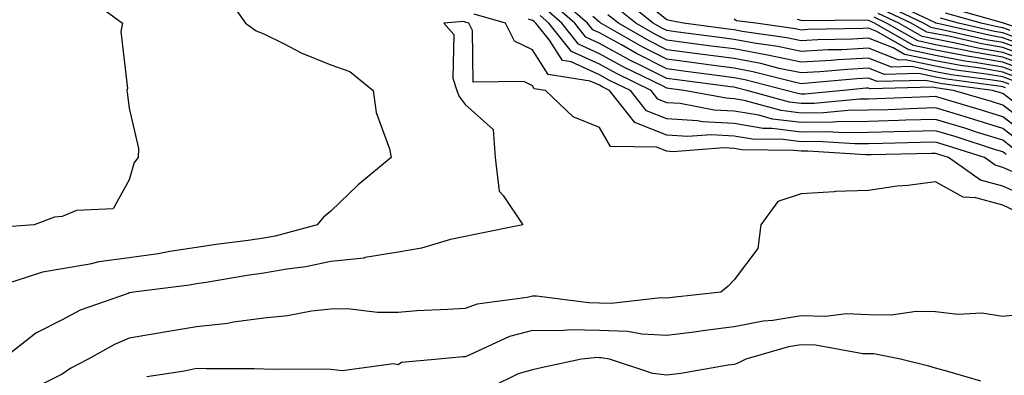
# Model space of a CAD drawing. Units: inches. Extents: x 1005443 to 1008083, y 7239818 to 7242458.
# Drawn here: x 1006512 to 1006658, y 7241760 to 7241812 of the extents above; entities that cross this region are included whole.
import ezdxf

# ---------------------------------------------------------------- set-up
doc = ezdxf.new("R2010")
doc.units = ezdxf.units.IN
doc.header["$MEASUREMENT"] = 0
doc.layers.add('Contour_10057239', color=7, linetype='Continuous', true_color=0x7818a1)

msp = doc.modelspace()

# ---------------------------------------------------------------- linework, layer by layer
at = {"layer": 'Contour_10057239'}
for points in [[(1006509.26, 7241820.71, 3062), (1006514.91, 7241818.78, 3062), (1006518.05, 7241818.08, 3062), (1006521.87, 7241815.74, 3062), (1006527.03, 7241811.92, 3062), (1006526.8, 7241810.67, 3062), (1006527.79, 7241802.18, 3062), (1006527.69, 7241801.92, 3062), (1006527.74, 7241801.61, 3062), (1006528.05, 7241799.29, 3062), (1006529.41, 7241793.28, 3062), (1006529.36, 7241791.92, 3062), (1006528.78, 7241791.19, 3062), (1006528.05, 7241788.61, 3062), (1006525.67, 7241784.3, 3062), (1006520.17, 7241784.04, 3062), (1006518.05, 7241783.16, 3062), (1006516.91, 7241783.06, 3062), (1006513.9, 7241781.92, 3062), (1006508.45, 7241781.52, 3062)], [(1006542.34, 7241816.21, 3063), (1006545.34, 7241811.92, 3063), (1006546.91, 7241810.78, 3063), (1006548.05, 7241810.35, 3063), (1006551.12, 7241808.85, 3063), (1006553.63, 7241807.5, 3063), (1006558.05, 7241805.74, 3063), (1006560.85, 7241804.72, 3063), (1006564.35, 7241801.92, 3063), (1006564.78, 7241798.65, 3063), (1006566.75, 7241793.22, 3063), (1006567.01, 7241791.92, 3063), (1006562.12, 7241787.85, 3063), (1006558.05, 7241783.97, 3063), (1006556.93, 7241783.04, 3063), (1006555.99, 7241781.92, 3063), (1006549.74, 7241780.23, 3063), (1006548.05, 7241779.94, 3063), (1006545.73, 7241779.6, 3063), (1006540.98, 7241778.99, 3063), (1006538.05, 7241778.55, 3063), (1006534.07, 7241777.94, 3063), (1006532.34, 7241777.63, 3063), (1006528.05, 7241777.01, 3063), (1006523.53, 7241776.44, 3063), (1006522.19, 7241776.06, 3063), (1006518.05, 7241775.38, 3063), (1006515.11, 7241774.86, 3063), (1006509.03, 7241772.9, 3063)], [(1006662.46, 7241796.33, 3058), (1006658.05, 7241799.72, 3058), (1006656.38, 7241800.25, 3058), (1006650.72, 7241801.92, 3058), (1006648.36, 7241802.23, 3058), (1006648.05, 7241802.29, 3058), (1006647.58, 7241802.39, 3058), (1006638.29, 7241802.16, 3058), (1006638.05, 7241802.25, 3058), (1006637.73, 7241802.24, 3058), (1006634.33, 7241801.92, 3058), (1006628.59, 7241801.38, 3058), (1006628.05, 7241801.38, 3058), (1006627.57, 7241801.44, 3058), (1006625.82, 7241801.92, 3058), (1006619.64, 7241803.51, 3058), (1006618.05, 7241803.8, 3058), (1006615.88, 7241804.09, 3058), (1006610.87, 7241804.74, 3058), (1006608.05, 7241805.11, 3058), (1006603.53, 7241807.4, 3058), (1006601.28, 7241808.69, 3058), (1006598.05, 7241810.47, 3058), (1006597.05, 7241810.92, 3058), (1006596.26, 7241811.92, 3058), (1006591.89, 7241815.76, 3058)], [(1006659.51, 7241803.38, 3054), (1006658.05, 7241803.92, 3054), (1006655.64, 7241804.33, 3054), (1006651.07, 7241804.94, 3054), (1006648.05, 7241805.5, 3054), (1006643.51, 7241806.46, 3054), (1006642.56, 7241806.43, 3054), (1006638.05, 7241808.19, 3054), (1006634.1, 7241807.97, 3054), (1006632.03, 7241807.94, 3054), (1006628.05, 7241807.71, 3054), (1006624.57, 7241808.44, 3054), (1006621.03, 7241808.94, 3054), (1006618.05, 7241809.51, 3054), (1006615.91, 7241809.78, 3054), (1006609.32, 7241810.65, 3054), (1006608.05, 7241810.82, 3054), (1006607.32, 7241811.19, 3054), (1006606.04, 7241811.92, 3054), (1006601.6, 7241815.47, 3054)], [(1006660.49, 7241794.36, 3060), (1006658.05, 7241796.25, 3060), (1006653.72, 7241797.59, 3060), (1006651.81, 7241798.16, 3060), (1006648.05, 7241799.31, 3060), (1006645.35, 7241799.22, 3060), (1006640.92, 7241799.05, 3060), (1006638.05, 7241798.97, 3060), (1006635.05, 7241798.92, 3060), (1006631.39, 7241798.58, 3060), (1006628.05, 7241798.54, 3060), (1006625.05, 7241798.92, 3060), (1006619.54, 7241800.43, 3060), (1006618.05, 7241800.67, 3060), (1006616.87, 7241800.74, 3060), (1006610.63, 7241801.92, 3060), (1006608.34, 7241802.21, 3060), (1006608.05, 7241802.25, 3060), (1006607.38, 7241802.59, 3060), (1006601.55, 7241805.42, 3060), (1006598.05, 7241807.36, 3060), (1006594.92, 7241808.79, 3060), (1006592.42, 7241811.92, 3060), (1006590.09, 7241813.96, 3060)], [(1006661.48, 7241795.35, 3059), (1006658.05, 7241797.98, 3059), (1006655.05, 7241798.92, 3059), (1006649.37, 7241800.6, 3059), (1006648.05, 7241801, 3059), (1006647.1, 7241800.97, 3059), (1006639.3, 7241800.67, 3059), (1006638.05, 7241800.63, 3059), (1006636.74, 7241800.61, 3059), (1006629.98, 7241799.99, 3059), (1006628.05, 7241799.97, 3059), (1006626.31, 7241800.18, 3059), (1006619.95, 7241801.92, 3059), (1006618.44, 7241802.31, 3059), (1006618.05, 7241802.38, 3059), (1006617.52, 7241802.45, 3059), (1006609.61, 7241803.48, 3059), (1006608.05, 7241803.68, 3059), (1006604.48, 7241805.49, 3059), (1006602.55, 7241806.42, 3059), (1006598.05, 7241808.91, 3059), (1006595.98, 7241809.85, 3059), (1006594.34, 7241811.92, 3059), (1006590.99, 7241814.86, 3059)], [(1006658.98, 7241802.85, 3055), (1006658.05, 7241803.19, 3055), (1006656.52, 7241803.45, 3055), (1006650.38, 7241804.25, 3055), (1006648.05, 7241804.7, 3055), (1006644.52, 7241805.45, 3055), (1006641.5, 7241805.37, 3055), (1006638.05, 7241806.71, 3055), (1006633.51, 7241806.46, 3055), (1006632.49, 7241806.36, 3055), (1006628.05, 7241806.11, 3055), (1006623.26, 7241807.13, 3055), (1006622.78, 7241807.19, 3055), (1006618.05, 7241808.08, 3055), (1006614.65, 7241808.52, 3055), (1006610.96, 7241809.01, 3055), (1006608.05, 7241809.39, 3055), (1006606.37, 7241810.24, 3055), (1006603.44, 7241811.92, 3055), (1006600.44, 7241814.31, 3055)], [(1006660.04, 7241803.91, 3053), (1006658.05, 7241804.64, 3053), (1006654.76, 7241805.21, 3053), (1006651.74, 7241805.61, 3053), (1006648.05, 7241806.3, 3053), (1006643.41, 7241807.28, 3053), (1006641.72, 7241808.25, 3053), (1006638.05, 7241809.67, 3053), (1006635.68, 7241809.55, 3053), (1006630.52, 7241809.45, 3053), (1006628.05, 7241809.3, 3053), (1006625.89, 7241809.76, 3053), (1006619.27, 7241810.7, 3053), (1006618.05, 7241810.93, 3053), (1006617.17, 7241811.04, 3053), (1006610.52, 7241811.92, 3053), (1006608.45, 7241812.32, 3053), (1006608.05, 7241812.43, 3053), (1006605.69, 7241814.28, 3053)], [(1006662.71, 7241806.58, 3048), (1006658.05, 7241808.3, 3048), (1006654.95, 7241808.82, 3048), (1006650.01, 7241809.96, 3048), (1006648.05, 7241810.33, 3048), (1006646.73, 7241810.6, 3048), (1006644.43, 7241811.92, 3048), (1006640.1, 7241813.97, 3048)], [(1006662.63, 7241807.34, 3047), (1006658.05, 7241809.03, 3047), (1006655.58, 7241809.45, 3047), (1006649.03, 7241810.94, 3047), (1006648.05, 7241811.13, 3047), (1006647.4, 7241811.27, 3047), (1006646.25, 7241811.92, 3047), (1006640.69, 7241814.56, 3047)], [(1006661.48, 7241808.49, 3046), (1006658.05, 7241809.76, 3046), (1006656.2, 7241810.07, 3046), (1006648.11, 7241811.92, 3046), (1006648.06, 7241811.93, 3046), (1006648.05, 7241811.94, 3046), (1006648.02, 7241811.95, 3046), (1006641.27, 7241815.14, 3046)], [(1006665.61, 7241809.48, 3043), (1006658.14, 7241811.92, 3043), (1006658.08, 7241811.95, 3043), (1006658.05, 7241811.96, 3043), (1006658, 7241811.97, 3043), (1006650.28, 7241814.15, 3043)], [(1006660.67, 7241789.3, 3063), (1006658.05, 7241790.46, 3063), (1006656.92, 7241790.79, 3063), (1006655.31, 7241791.92, 3063), (1006649.82, 7241793.69, 3063), (1006648.05, 7241794.22, 3063), (1006645.81, 7241794.16, 3063), (1006640.17, 7241794.04, 3063), (1006638.05, 7241793.97, 3063), (1006636.02, 7241793.95, 3063), (1006630.45, 7241794.32, 3063), (1006628.05, 7241794.29, 3063), (1006625.34, 7241794.63, 3063), (1006620.81, 7241794.68, 3063), (1006618.05, 7241795.13, 3063), (1006614.66, 7241795.31, 3063), (1006611.18, 7241795.05, 3063), (1006608.05, 7241795.27, 3063), (1006603.27, 7241797.14, 3063), (1006599.54, 7241801.92, 3063), (1006598.54, 7241802.41, 3063), (1006598.05, 7241802.68, 3063), (1006596.66, 7241803.31, 3063), (1006590.4, 7241804.27, 3063), (1006588.05, 7241807.97, 3063), (1006585.39, 7241809.26, 3063), (1006584.05, 7241811.92, 3063), (1006579.39, 7241813.26, 3063)], [(1006658.53, 7241792.4, 3062), (1006658.05, 7241792.77, 3062), (1006656.82, 7241793.15, 3062), (1006651.12, 7241794.99, 3062), (1006648.05, 7241795.91, 3062), (1006644.17, 7241795.8, 3062), (1006641.89, 7241795.76, 3062), (1006638.05, 7241795.64, 3062), (1006634.38, 7241795.59, 3062), (1006631.89, 7241795.76, 3062), (1006628.05, 7241795.71, 3062), (1006623.71, 7241796.26, 3062), (1006622.4, 7241796.27, 3062), (1006618.05, 7241796.98, 3062), (1006613.35, 7241797.22, 3062), (1006612.6, 7241797.37, 3062), (1006608.05, 7241797.67, 3062), (1006605, 7241798.87, 3062), (1006602.62, 7241801.92, 3062), (1006599.54, 7241803.41, 3062), (1006598.05, 7241804.23, 3062), (1006593.8, 7241806.17, 3062), (1006592.5, 7241806.37, 3062), (1006590.57, 7241809.4, 3062), (1006588.57, 7241811.92, 3062), (1006588.29, 7241812.16, 3062), (1006588.05, 7241812.32, 3062), (1006587.46, 7241812.51, 3062)], [(1006659.51, 7241793.38, 3061), (1006658.05, 7241794.51, 3061), (1006654.29, 7241795.68, 3061), (1006652.42, 7241796.29, 3061), (1006648.05, 7241797.61, 3061), (1006643.61, 7241797.48, 3061), (1006642.53, 7241797.44, 3061), (1006638.05, 7241797.3, 3061), (1006633.36, 7241797.23, 3061), (1006632.79, 7241797.18, 3061), (1006628.05, 7241797.13, 3061), (1006623.79, 7241797.66, 3061), (1006621.75, 7241798.22, 3061), (1006618.05, 7241798.82, 3061), (1006615.11, 7241798.98, 3061), (1006610.02, 7241799.95, 3061), (1006608.05, 7241800.07, 3061), (1006606.73, 7241800.6, 3061), (1006605.7, 7241801.92, 3061), (1006600.55, 7241804.42, 3061), (1006598.05, 7241805.8, 3061), (1006593.84, 7241807.71, 3061), (1006590.49, 7241811.92, 3061), (1006589.19, 7241813.06, 3061)], [(1006660.01, 7241799.96, 3057), (1006658.05, 7241801.47, 3057), (1006657.71, 7241801.58, 3057), (1006656.54, 7241801.92, 3057), (1006649.04, 7241802.91, 3057), (1006648.05, 7241803.09, 3057), (1006646.57, 7241803.4, 3057), (1006639.36, 7241803.23, 3057), (1006638.05, 7241803.74, 3057), (1006636.32, 7241803.65, 3057), (1006629.1, 7241802.97, 3057), (1006628.05, 7241802.91, 3057), (1006626.79, 7241803.18, 3057), (1006620.83, 7241804.7, 3057), (1006618.05, 7241805.23, 3057), (1006614.24, 7241805.73, 3057), (1006612.13, 7241806, 3057), (1006608.05, 7241806.54, 3057), (1006604.48, 7241808.35, 3057), (1006598.24, 7241811.92, 3057), (1006598.14, 7241812.01, 3057), (1006598.05, 7241812.07, 3057), (1006597.05, 7241812.92, 3057)], [(1006658.44, 7241802.31, 3056), (1006658.05, 7241802.46, 3056), (1006657.4, 7241802.57, 3056), (1006649.71, 7241803.58, 3056), (1006648.05, 7241803.89, 3056), (1006645.55, 7241804.42, 3056), (1006640.43, 7241804.3, 3056), (1006638.05, 7241805.22, 3056), (1006634.92, 7241805.05, 3056), (1006630.8, 7241804.67, 3056), (1006628.05, 7241804.51, 3056), (1006624.77, 7241805.2, 3056), (1006622.03, 7241805.9, 3056), (1006618.05, 7241806.66, 3056), (1006613.39, 7241807.26, 3056), (1006612.6, 7241807.37, 3056), (1006608.05, 7241807.96, 3056), (1006605.42, 7241809.29, 3056), (1006600.84, 7241811.92, 3056), (1006599.29, 7241813.16, 3056)], [(1006660.58, 7241804.45, 3052), (1006658.05, 7241805.38, 3052), (1006653.88, 7241806.09, 3052), (1006652.42, 7241806.29, 3052), (1006648.05, 7241807.12, 3052), (1006644.08, 7241807.95, 3052), (1006639.3, 7241810.67, 3052), (1006638.05, 7241811.16, 3052), (1006637.24, 7241811.11, 3052), (1006629.01, 7241810.96, 3052), (1006628.05, 7241810.9, 3052), (1006627.21, 7241811.08, 3052), (1006621.3, 7241811.92, 3052), (1006618.41, 7241812.28, 3052), (1006618.05, 7241812.53, 3052)], [(1006661.11, 7241804.98, 3051), (1006658.05, 7241806.11, 3051), (1006653.09, 7241806.96, 3051), (1006652.99, 7241806.98, 3051), (1006648.05, 7241807.92, 3051), (1006644.74, 7241808.61, 3051), (1006638.94, 7241811.92, 3051), (1006638.33, 7241812.2, 3051), (1006638.05, 7241812.32, 3051), (1006637.61, 7241812.36, 3051), (1006628.38, 7241812.25, 3051), (1006628.05, 7241812.29, 3051), (1006627.49, 7241812.48, 3051)], [(1006661.64, 7241805.51, 3050), (1006658.05, 7241806.84, 3050), (1006653.71, 7241807.58, 3050), (1006652, 7241807.97, 3050), (1006648.05, 7241808.72, 3050), (1006645.4, 7241809.27, 3050), (1006640.76, 7241811.92, 3050), (1006638.93, 7241812.8, 3050)], [(1006662.18, 7241806.05, 3049), (1006658.05, 7241807.56, 3049), (1006654.34, 7241808.21, 3049), (1006651.01, 7241808.96, 3049), (1006648.05, 7241809.52, 3049), (1006646.07, 7241809.94, 3049), (1006642.59, 7241811.92, 3049), (1006639.51, 7241813.38, 3049)], [(1006660.32, 7241809.65, 3045), (1006658.05, 7241810.48, 3045), (1006656.83, 7241810.7, 3045), (1006651.46, 7241811.92, 3045), (1006648.8, 7241812.67, 3045)], [(1006659.16, 7241810.81, 3044), (1006658.05, 7241811.22, 3044), (1006657.45, 7241811.32, 3044), (1006654.82, 7241811.92, 3044), (1006649.53, 7241813.4, 3044)], [(1006662.01, 7241785.88, 3064), (1006658.05, 7241787.65, 3064), (1006654.71, 7241788.58, 3064), (1006649.96, 7241791.92, 3064), (1006648.52, 7241792.39, 3064), (1006648.05, 7241792.53, 3064), (1006647.46, 7241792.51, 3064), (1006638.45, 7241792.32, 3064), (1006638.05, 7241792.31, 3064), (1006637.66, 7241792.31, 3064), (1006629.02, 7241792.89, 3064), (1006628.05, 7241792.87, 3064), (1006626.97, 7241793, 3064), (1006619.22, 7241793.09, 3064), (1006618.05, 7241793.29, 3064), (1006616.6, 7241793.37, 3064), (1006608.93, 7241792.8, 3064), (1006608.05, 7241792.86, 3064), (1006606.5, 7241793.47, 3064), (1006599.68, 7241793.55, 3064), (1006598.05, 7241796.42, 3064), (1006594.1, 7241797.97, 3064), (1006589.98, 7241801.92, 3064), (1006588.3, 7241802.17, 3064), (1006588.05, 7241802.58, 3064), (1006586.75, 7241803.22, 3064), (1006579.25, 7241803.12, 3064), (1006579.14, 7241810.83, 3064), (1006578.59, 7241811.92, 3064), (1006578.17, 7241812.04, 3064), (1006578.05, 7241812.09, 3064), (1006577.82, 7241812.15, 3064), (1006574.87, 7241811.92, 3064), (1006576.34, 7241810.21, 3064), (1006576.21, 7241803.76, 3064), (1006576.78, 7241801.92, 3064), (1006577.15, 7241801.02, 3064), (1006578.05, 7241799.81, 3064), (1006582.21, 7241796.08, 3064), (1006582.5, 7241791.92, 3064), (1006583.08, 7241786.95, 3064), (1006583.69, 7241786.28, 3064), (1006586.63, 7241781.92, 3064), (1006579.46, 7241780.51, 3064), (1006578.05, 7241780.17, 3064), (1006575.85, 7241779.72, 3064), (1006571.54, 7241778.43, 3064), (1006568.05, 7241777.87, 3064), (1006563.17, 7241777.04, 3064), (1006563, 7241776.97, 3064), (1006558.05, 7241776.46, 3064), (1006554.3, 7241775.67, 3064), (1006551.47, 7241775.34, 3064), (1006548.05, 7241774.73, 3064), (1006545.6, 7241774.37, 3064), (1006539.49, 7241773.36, 3064), (1006538.05, 7241773.14, 3064), (1006537, 7241772.97, 3064), (1006528.69, 7241771.92, 3064), (1006528.14, 7241771.83, 3064), (1006528.05, 7241771.81, 3064), (1006527.86, 7241771.73, 3064), (1006520.76, 7241769.21, 3064), (1006518.05, 7241767.81, 3064), (1006514.14, 7241765.83, 3064), (1006509.21, 7241761.92, 3064)], [(1006660.06, 7241783.93, 3065), (1006658.05, 7241784.83, 3065), (1006654.02, 7241785.95, 3065), (1006652.16, 7241786.03, 3065), (1006648.05, 7241788.32, 3065), (1006643.9, 7241787.77, 3065), (1006642.32, 7241787.65, 3065), (1006638.05, 7241787.01, 3065), (1006633.08, 7241786.89, 3065), (1006632.95, 7241786.82, 3065), (1006628.05, 7241786.51, 3065), (1006624.58, 7241785.39, 3065), (1006622.03, 7241781.92, 3065), (1006621.58, 7241778.39, 3065), (1006618.05, 7241773.72, 3065), (1006617.18, 7241772.79, 3065), (1006616.09, 7241771.92, 3065), (1006608.86, 7241771.11, 3065), (1006608.05, 7241771, 3065), (1006607.18, 7241771.05, 3065), (1006599.74, 7241770.23, 3065), (1006598.05, 7241770.29, 3065), (1006596.44, 7241770.31, 3065), (1006588.66, 7241771.31, 3065), (1006588.05, 7241771.32, 3065), (1006587.25, 7241771.12, 3065), (1006579.84, 7241770.13, 3065), (1006578.05, 7241769.49, 3065), (1006575.44, 7241769.31, 3065), (1006570.86, 7241769.11, 3065), (1006568.05, 7241768.9, 3065), (1006564.99, 7241768.86, 3065), (1006560.54, 7241769.43, 3065), (1006558.05, 7241769.39, 3065), (1006555.19, 7241769.06, 3065), (1006551.59, 7241768.38, 3065), (1006548.05, 7241768.03, 3065), (1006543.58, 7241767.45, 3065), (1006542.72, 7241767.25, 3065), (1006538.05, 7241766.76, 3065), (1006533.9, 7241766.07, 3065), (1006531.83, 7241765.7, 3065), (1006528.05, 7241765.05, 3065), (1006525.84, 7241764.13, 3065), (1006521.95, 7241761.92, 3065), (1006519.37, 7241760.6, 3065), (1006518.05, 7241759.7, 3065), (1006513.67, 7241757.54, 3065)], [(1006661.32, 7241768.65, 3066), (1006658.05, 7241768.28, 3066), (1006654.93, 7241768.8, 3066), (1006651.38, 7241768.59, 3066), (1006648.05, 7241768.97, 3066), (1006645.18, 7241769.05, 3066), (1006641.48, 7241768.49, 3066), (1006638.05, 7241768.56, 3066), (1006634.8, 7241768.67, 3066), (1006631.68, 7241768.29, 3066), (1006628.05, 7241768.38, 3066), (1006623.83, 7241767.7, 3066), (1006622.37, 7241767.6, 3066), (1006618.05, 7241766.74, 3066), (1006613.76, 7241766.21, 3066), (1006612.11, 7241765.98, 3066), (1006608.05, 7241765.47, 3066), (1006604.31, 7241765.66, 3066), (1006602.2, 7241766.07, 3066), (1006598.05, 7241766.23, 3066), (1006593.68, 7241766.29, 3066), (1006592.27, 7241766.14, 3066), (1006588.05, 7241766.2, 3066), (1006584.64, 7241765.33, 3066), (1006578.65, 7241762.52, 3066), (1006578.05, 7241762.3, 3066), (1006577.7, 7241762.27, 3066), (1006574.07, 7241761.92, 3066), (1006568.54, 7241761.43, 3066), (1006568.05, 7241761.11, 3066), (1006567.37, 7241761.24, 3066), (1006559.74, 7241760.23, 3066), (1006558.05, 7241760.41, 3066), (1006556.59, 7241760.46, 3066), (1006549.57, 7241760.4, 3066), (1006548.05, 7241760.46, 3066), (1006546.62, 7241760.49, 3066), (1006539.47, 7241760.5, 3066), (1006538.05, 7241760.54, 3066), (1006536.28, 7241760.15, 3066), (1006530.65, 7241759.32, 3066)], [(1006654.79, 7241758.66, 3067), (1006649.88, 7241760.09, 3067), (1006648.05, 7241760.6, 3067), (1006647.05, 7241760.92, 3067), (1006642.85, 7241761.92, 3067), (1006638.85, 7241762.72, 3067), (1006638.05, 7241762.73, 3067), (1006637.21, 7241762.76, 3067), (1006630.16, 7241764.03, 3067), (1006628.05, 7241764.08, 3067), (1006626.18, 7241763.79, 3067), (1006619.8, 7241761.92, 3067), (1006618.64, 7241761.33, 3067), (1006618.05, 7241761.16, 3067), (1006617.16, 7241761.03, 3067), (1006610.15, 7241759.82, 3067), (1006608.05, 7241759.56, 3067), (1006605.95, 7241759.82, 3067), (1006599.5, 7241761.92, 3067), (1006598.28, 7241762.15, 3067), (1006598.05, 7241762.16, 3067), (1006597.8, 7241762.17, 3067), (1006595.36, 7241761.92, 3067), (1006589.33, 7241760.64, 3067), (1006588.05, 7241760.37, 3067), (1006585.9, 7241759.77, 3067), (1006582.11, 7241757.86, 3067)]]:
    msp.add_polyline3d(points, dxfattribs=at)

doc.saveas('drawing.dxf')
